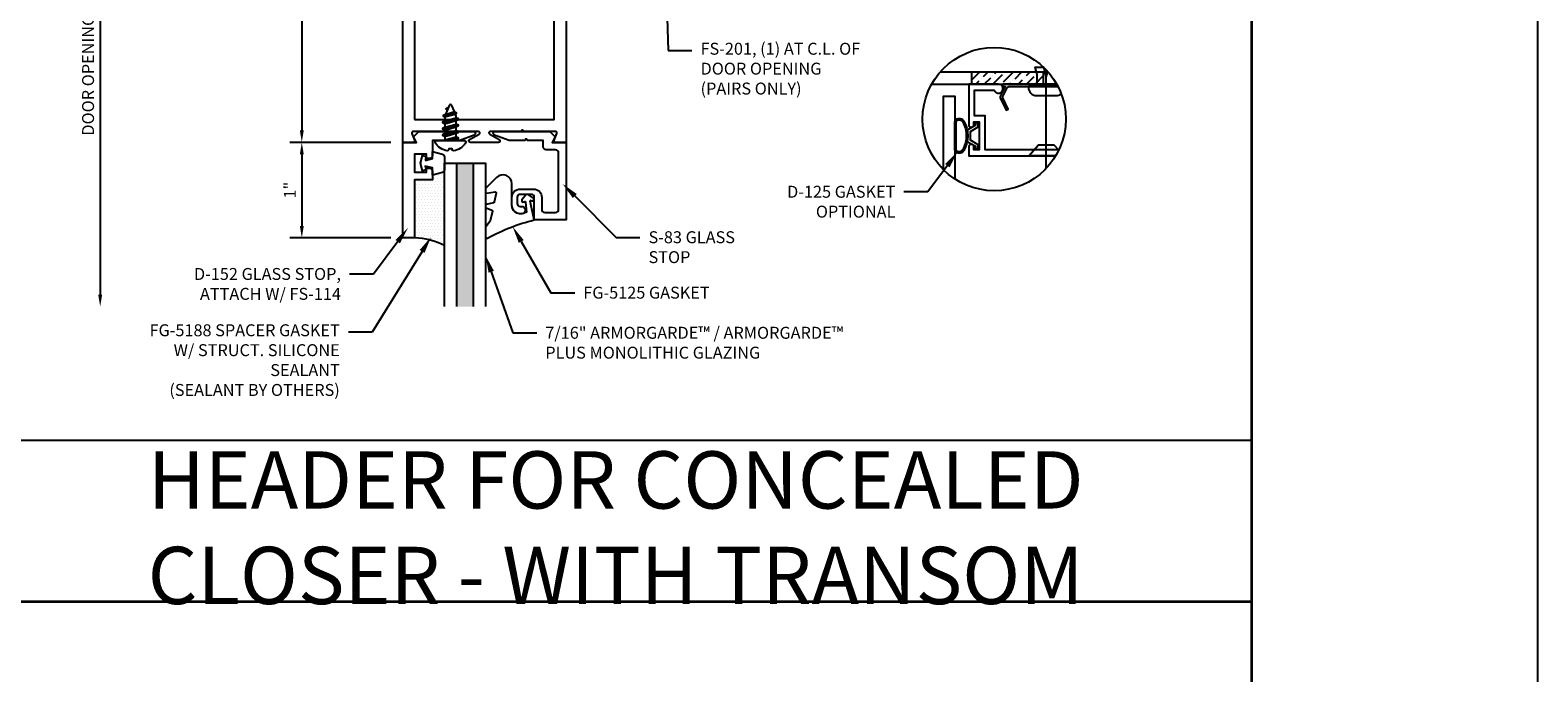
# Model space of a CAD drawing. Units: inches. Extents: x -33 to 47, y 0 to 102.
# Drawn here: x 17 to 33, y 56 to 62 of the extents above; entities that cross this region are included whole.
import ezdxf
from ezdxf import colors
from ezdxf.entities.mleader import LeaderData, LeaderLine
from ezdxf.enums import TextEntityAlignment as Align
from ezdxf.math import Vec2, Vec3

# ---------------------------------------------------------------- set-up
doc = ezdxf.new("R2010")
doc.units = ezdxf.units.IN
doc.header["$MEASUREMENT"] = 0
doc.linetypes.add('CENTER', pattern=[2, 1.25, -0.25, 0.25, -0.25])
for name, color, linetype in [('Dimension', 3, 'Continuous'), ('Extrusion', 1, 'Continuous'), ('Fabrication', 30, 'Continuous'), ('Fastener', 7, 'Continuous'), ('Gasket', 7, 'Continuous'), ('Glazing', 4, 'Continuous'), ('Misc', 7, 'Continuous'), ('Parts & Accessories', 7, 'Continuous'), ('Sealant', 3, 'Continuous'), ('Tag', 7, 'Continuous'), ('Text', 6, 'Continuous')]:
    doc.layers.add(name, color=color, linetype=linetype)
doc.styles.get("Standard").update_dxf_attribs({"font": 'arial.ttf'})
doc.styles.add('STYLE1', font='arial.ttf')
doc.dimstyles.new('FULL', dxfattribs={"dimtxt": 0.125, "dimasz": 0.125, "dimexe": 0.125, "dimexo": 0.125, "dimgap": 0.0625, "dimtad": 1, "dimdec": 4, "dimzin": 3, "dimdsep": 46, "dimlunit": 4, "dimtxsty": 'Standard', "dimcen": 0.125, "dimclrd": 256, "dimclre": 256, "dimclrt": 256, "dimadec": 0, "dimazin": 0, "dimtfac": 1, "dimtdec": 4, "dimtofl": 0, "dimtmove": 0, "dimatfit": 3, "dimfxl": 1, "dimfrac": 2, "dimtolj": 1, "dimtzin": 3, "dimarcsym": 0})

# ---------------------------------------------------------------- blocks, each defined once
blk = doc.blocks.new('Web_Details_Title_Block_Doors')
at = {"layer": 'defpoints'}
for points in [[(-5.5, 0), (5.5, 0), (5.5, 17), (-5.5, 17)], [(-5, 0.5), (5, 0.5), (5, 11.5), (-5, 11.5)]]:
    blk.add_lwpolyline(points, close=True, dxfattribs=at)
at = {"layer": 'Tag'}
for tag, p, height in [('SYSTEM_001', (-0.5788, 16.4606), 0.25), ('DET_NAME_NO_001', (-1.4418, 15.9641), 0.25), ('DETNO_TITLE_001', (4.0959, 0.128), 0.08)]:
    blk.add_attdef(tag, p, '', height=height, dxfattribs=at)
blk.add_attdef('DATE', text='', height=0.125, dxfattribs=at).set_placement((-5.25, 0.112), align=Align.BOTTOM_LEFT)
blk = doc.blocks.new('D38')
blk.add_lwpolyline([(0.385, 0.115), (0.064, 0.115, 0.773029), (0.056, 0.085), (0.155, 0.03, -0.773029), (0.147, 0), (-0.147, 0, -0.773029), (-0.155, 0.03), (-0.056, 0.085, 0.773029), (-0.064, 0.115), (-0.385, 0.115), (-0.4, 0.13), (-0.415, 0.115), (-0.744, 0.115, 0.527743), (-0.759, 0.093), (-0.731, 0.022, -0.527743), (-0.746, 0), (-0.855, 0), (-0.855, 3), (-0.735, 3), (-0.735, 1.687, 0.414214), (-0.673, 1.625), (-0.415, 1.625), (-0.4, 1.61), (-0.385, 1.625), (0.385, 1.625), (0.4, 1.61), (0.415, 1.625), (0.673, 1.625, 0.414214), (0.735, 1.687), (0.735, 3), (0.855, 3), (0.855, 0), (0.746, 0, -0.527743), (0.731, 0.022), (0.759, 0.093, 0.527743), (0.744, 0.115), (0.415, 0.115), (0.4, 0.13)], format="xyb", close=True)
blk.add_lwpolyline([(-0.73, 0.24), (0.73, 0.24), (0.73, 1.5), (-0.73, 1.5)], close=True)
blk = doc.blocks.new('*U10')
at = {"linetype": 'ByBlock', "ltscale": 0.75}
blk.add_lwpolyline([(-0.078, 0.746), (-0.078, 0.648, 0.414214), (-0.047, 0.617), (0.021, 0.617), (0.021, 0.452), (0.036, 0.437), (0.021, 0.422), (0.021, 0.258), (0.076, 0.106, 0.8391), (0.115, 0.113), (0.115, 0.685), (0.057, 0.743), (0, 0.711), (0, 0.855), (-0.812, 0.855), (-0.812, 0.523), (-0.575, 0.523, -0.414214), (-0.544, 0.492), (-0.544, 0.374, -0.414214), (-0.575, 0.343), (-0.639, 0.343, -0.414214), (-0.67, 0.374), (-0.67, 0.389, 0.937027), (-0.749, 0.394, 0.452822), (-0.656, 0.288), (-0.575, 0.288, 0.414214), (-0.489, 0.374), (-0.489, 0.515, 0.414214), (-0.575, 0.601), (-0.703, 0.601, -0.414214), (-0.734, 0.632), (-0.734, 0.746, -0.414214), (-0.703, 0.777), (-0.109, 0.777, -0.414214)], format="xyb", close=True, dxfattribs=at)
blk = doc.blocks.new('D152')
blk.add_lwpolyline([(-0.855, 0), (-0.711, 0), (-0.743, -0.057), (-0.685, -0.115), (-0.113, -0.115, 0.8391), (-0.106, -0.076), (-0.258, -0.021), (-0.34, -0.021), (-0.355, -0.036), (-0.37, -0.021), (-0.543, -0.021), (-0.543, 0.138, 0.414214), (-0.574, 0.169), (-0.605, 0.169), (-0.605, 0.125), (-0.73, 0.125), (-0.73, 0.313), (-0.605, 0.313), (-0.605, 0.269), (-0.574, 0.269, 0.414214), (-0.543, 0.3), (-0.543, 0.393), (-0.73, 0.393), (-0.73, 1), (-0.855, 1)], format="xyb", close=True)
blk = doc.blocks.new('fg5188')
at = {"ltscale": 0.75}
blk.add_lwpolyline([(-0.109, -0.031), (-0.187, -0.049), (-0.187, -0.125), (-0.29, -0.096, -0.334595), (-0.312, -0.066), (-0.312, 0.066, -0.334595), (-0.29, 0.096), (-0.187, 0.125), (-0.187, 0.049), (-0.109, 0.031), (-0.119, 0.07), (-0.083, 0.08), (-0.062, 0), (-0.083, -0.08), (-0.119, -0.07)], format="xyb", close=True, dxfattribs=at)
blk = doc.blocks.new('.43inSSDoorGlz')
h = blk.add_hatch(color=256)
h.dxf.hatch_style = 1
h.paths.add_polyline_path([(-0.125, 0), (-0.305, 0), (-0.305, -1.5), (-0.125, -1.5)])
blk.add_line((-0.305, 0), (-0.125, 0))
for points in [[(-0.43, -1.5), (-0.43, 0), (-0.305, 0), (-0.305, -1.5)], [(-0.125, -1.5), (-0.125, 0), (0, 0), (0, -1.5)]]:
    blk.add_lwpolyline(points)
blk = doc.blocks.new('*U103')
at = {"linetype": 'ByBlock', "lineweight": -2, "ltscale": 0.5}
blk.add_lwpolyline([(-0.489, -0.19, -0.065719), (0, 0), (-0.042, 0.197, -0.594937), (-0.032, 0.205), (-0.023, 0.201, 0.872242), (-0.01, 0.228), (-0.054, 0.26, 0.414258), (-0.097, 0.253), (-0.129, 0.209, 0.872242), (-0.108, 0.188), (-0.104, 0.191, -0.594937), (-0.092, 0.187), (-0.082, 0.083, -0.631985), (-0.235, 0.156), (-0.235, 0.377, 0.668199), (-0.395, 0.444), (-0.508, 0.331, 0.198898), (-0.511, 0.324), (-0.511, 0.289, 0.461915), (-0.499, 0.279), (-0.41, 0.293, -0.527082), (-0.399, 0.281), (-0.419, 0.186, -0.294223), (-0.427, 0.178), (-0.503, 0.161, 0.352252), (-0.511, 0.152), (-0.511, 0.135, 0.309363), (-0.505, 0.126), (-0.445, 0.103, -0.36733), (-0.439, 0.092), (-0.461, -0.01, -0.113217), (-0.463, -0.014), (-0.509, -0.073, 0.167283), (-0.511, -0.079), (-0.511, -0.176, 0.569943)], format="xyb", close=True, dxfattribs=at)
blk = doc.blocks.new('*D114')
at = {"layer": 'defpoints', "color": 0, "transparency": 16777216}
for p in [(21.113, 61.22), (20.056, 60.22), (21.113, 60.22)]:
    blk.add_point(p, dxfattribs=at)
at = {"layer": 'Dimension', "lineweight": -2, "transparency": 16777216}
for p, q in [((20.988, 61.22), (19.931, 61.22)), ((20.056, 61.095), (20.056, 60.345)), ((20.988, 60.22), (19.931, 60.22))]:
    blk.add_line(p, q, dxfattribs=at)
at = {"layer": 'Dimension', "transparency": 16777216}
for points in [[(20.036, 61.095), (20.077, 61.095), (20.056, 61.22)], [(20.036, 60.345), (20.077, 60.345), (20.056, 60.22)]]:
    blk.add_solid(points, dxfattribs=at)
at = {"layer": 'Dimension', "transparency": 16777216, "insert": (19.931, 60.72), "char_height": 0.125, "attachment_point": 5, "rotation": 90}
blk.add_mtext('\\A1;1"', dxfattribs=at)
blk = doc.blocks.new('FS114')
at = {"linetype": 'ByBlock', "ltscale": 0.25}
for p, q in [((0.024, -0.083), (0, 0.038)), ((0, 0.019), (0.02, -0.083)), ((0.004, 0.06), (0.037, -0.06)), ((0.041, 0.06), (0.074, -0.06)), ((0.054, 0.083), (0.087, -0.083)), ((0.091, -0.083), (0.058, 0.083)), ((0.071, 0.06), (0.104, -0.06)), ((0.107, 0.06), (0.141, -0.06)), ((0.12, 0.083), (0.154, -0.083)), ((0.158, -0.083), (0.124, 0.083)), ((0.137, 0.06), (0.171, -0.06)), ((0.174, 0.06), (0.207, -0.06)), ((0.187, 0.083), (0.22, -0.083)), ((0.224, -0.083), (0.191, 0.083)), ((0.204, 0.06), (0.237, -0.06)), ((0.247, 0.06), (0.276, -0.051)), ((0.255, 0.075), (0.283, -0.064)), ((0.287, -0.064), (0.259, 0.075)), ((0.272, 0.053), (0.301, -0.041)), ((0.328, 0.044), (0.331, 0.028)), ((0.336, 0.026), (0.332, 0.044)), ((0, -0.033), (0.007, -0.06))]:
    blk.add_line(p, q, dxfattribs=at)
blk.add_lwpolyline([(-0.028, -0.158, -0.230319), (-0.109, -0.033, -0.085233), (-0.103, -0.019), (-0.089, -0.017), (-0.089, 0.017), (-0.103, 0.019, -0.085233), (-0.109, 0.033, -0.230319), (-0.028, 0.158, -0.584754), (0, 0.142), (0, -0.142, -0.584754)], format="xyb", close=True, dxfattribs=at)
blk.add_lwpolyline([(0, -0.06), (0.007, -0.06), (0.02, -0.083), (0.024, -0.083), (0.037, -0.06), (0.074, -0.06), (0.087, -0.083), (0.091, -0.083), (0.104, -0.06), (0.141, -0.06), (0.154, -0.083), (0.158, -0.083), (0.171, -0.06), (0.207, -0.06), (0.22, -0.083), (0.224, -0.083), (0.237, -0.06), (0.254, -0.06), (0.276, -0.051), (0.283, -0.064), (0.287, -0.064), (0.301, -0.041), (0.366, -0.014, 0.668179), (0.366, 0.014), (0.272, 0.053), (0.259, 0.075), (0.255, 0.075), (0.247, 0.06), (0.204, 0.06), (0.191, 0.083), (0.187, 0.083), (0.174, 0.06), (0.137, 0.06), (0.124, 0.083), (0.12, 0.083), (0.107, 0.06), (0.071, 0.06), (0.058, 0.083), (0.054, 0.083), (0.041, 0.06), (0.004, 0.06), (0, 0.067)], format="xyb", dxfattribs=at)
blk.add_lwpolyline([(0.322, 0.032), (0.328, 0.044), (0.332, 0.044), (0.344, 0.023)], dxfattribs=at)
blk = doc.blocks.new('*D116')
at = {"layer": 'defpoints', "color": 0, "transparency": 16777216}
for p in [(20.968, 64.345), (17.945, 59.501), (21.55, 59.501)]:
    blk.add_point(p, dxfattribs=at)
at = {"layer": 'Dimension', "lineweight": -2, "transparency": 16777216}
for p, q in [((20.843, 64.345), (17.82, 64.345)), ((17.945, 64.22), (17.945, 59.626))]:
    blk.add_line(p, q, dxfattribs=at)
at = {"layer": 'Dimension', "transparency": 16777216}
for points in [[(17.924, 64.22), (17.966, 64.22), (17.945, 64.345)], [(17.924, 59.626), (17.966, 59.626), (17.945, 59.501)]]:
    blk.add_solid(points, dxfattribs=at)
at = {"layer": 'Dimension', "transparency": 16777216, "insert": (17.818, 61.923), "char_height": 0.125, "attachment_point": 5, "rotation": 90}
blk.add_mtext('\\A1;DOOR OPENING', dxfattribs=at)
blk = doc.blocks.new('*D118')
at = {"layer": 'defpoints', "color": 0, "transparency": 16777216}
for p in [(21.113, 64.22), (20.056, 61.22), (21.113, 61.22)]:
    blk.add_point(p, dxfattribs=at)
at = {"layer": 'Dimension', "lineweight": -2, "transparency": 16777216}
for p, q in [((20.988, 64.22), (19.931, 64.22)), ((20.056, 64.095), (20.056, 61.345)), ((20.988, 61.22), (19.931, 61.22))]:
    blk.add_line(p, q, dxfattribs=at)
at = {"layer": 'Dimension', "transparency": 16777216}
for points in [[(20.036, 64.095), (20.077, 64.095), (20.056, 64.22)], [(20.036, 61.345), (20.077, 61.345), (20.056, 61.22)]]:
    blk.add_solid(points, dxfattribs=at)
at = {"layer": 'Dimension', "transparency": 16777216, "insert": (19.93, 62.72), "char_height": 0.125, "attachment_point": 5, "rotation": 90}
blk.add_mtext('\\A1;3"', dxfattribs=at)
blk = doc.blocks.new('*U181')
at = {"linetype": 'ByBlock'}
for points in [[(-0.15, -0.154, -0.459597), (-0.233, -0.171, -0.232249), (-0.245, -0.146), (-0.245, 0.146, -0.232249), (-0.233, 0.171, -0.459597), (-0.15, 0.154, -0.258302), (-0.15, -0.154)], [(-0.163, -0.146, -0.459597), (-0.224, -0.159, -0.232249), (-0.23, -0.146), (-0.23, 0.146, -0.232249), (-0.224, 0.159, -0.459597), (-0.163, 0.146, -0.258302), (-0.163, -0.146), (-0.163, -0.146)]]:
    blk.add_lwpolyline(points, format="xyb", close=True, dxfattribs=at)
blk.add_lwpolyline([(-0.116, -0.06), (-0.03, -0.11), (-0.03, -0.135), (0, -0.135), (0, -0.093), (-0.08, -0.046), (-0.08, 0.046), (0, 0.093), (0, 0.135), (-0.03, 0.135), (-0.03, 0.11), (-0.116, 0.06)], dxfattribs=at)

msp = doc.modelspace()

# ---------------------------------------------------------------- hatches: boundary and pattern name
at = {"layer": 'Fabrication'}
h = msp.add_hatch(dxfattribs=at)
h.set_pattern_fill('ANSI36', color=256, scale=0.5)
h.set_pattern_definition([(45, (32.6958, 9.07411), (0.03314563, 0.12153398), [0.15625, -0.03125, 0, -0.03125])])
h.paths.add_polyline_path([(27.070799, 61.829278), (27.820799, 61.829278), (27.820799, 61.954278), (27.070799, 61.954278)])
at = {"layer": 'Sealant'}
h = msp.add_hatch(dxfattribs=at)
h.set_pattern_fill('DOTS', color=256, scale=0.5)
h.set_pattern_definition([(0, (-6.945042, 43.05722), (0.015625, 0.03125), [0, -0.03125])])
h.paths.add_polyline_path([(21.550052, 60.934978, -0.33459532), (21.527597, 60.905178), (21.425052, 60.875774), (21.425052, 60.826774), (21.238052, 60.826774), (21.238052, 60.219774, -0.113580328), (21.550052, 60.138435)])

# ---------------------------------------------------------------- linework, layer by layer
at = {"layer": 'Extrusion', "ltscale": 0.75}
for points in [[(27.874526, 61.954278), (26.739783, 61.954278)], [(26.652242, 61.829278), (27.962066, 61.829278)]]:
    msp.add_lwpolyline(points, dxfattribs=at)
at = {"layer": 'Extrusion', "linetype": 'ByBlock', "ltscale": 0.75}
msp.add_lwpolyline([(27.984275, 61.141278), (27.211799, 61.141278), (27.211799, 61.498278), (27.101799, 61.498278), (27.101799, 61.767278), (27.307257, 61.767278, 1.949733123), (27.351799, 61.829278), (27.039799, 61.829278), (27.039799, 61.406278, 1), (27.094799, 61.406278), (27.094799, 61.436278), (27.149799, 61.436278), (27.149799, 61.141278), (27.094799, 61.141278), (27.094799, 61.171278, 1), (27.039799, 61.171278), (27.039799, 61.079278), (27.951095, 61.079278)], format="xyb", dxfattribs=at)
at = {"layer": 'Extrusion'}
msp.add_lwpolyline([(26.774799, 60.935482), (26.774799, 61.704278), (26.894799, 61.704278), (26.894799, 60.83731)], dxfattribs=at)
at = {"layer": 'Fabrication'}
msp.add_line((27.070799, 61.954278), (27.070799, 61.829278), dxfattribs=at)
at = {"layer": 'Fastener'}
msp.add_line((27.820799, 61.954278), (27.820799, 61.829278), dxfattribs=at)
at = {"layer": 'Fastener', "linetype": 'CENTER'}
msp.add_line((27.852299, 60.954278), (27.852299, 61.978868), dxfattribs=at)
at = {"layer": 'Fastener', "linetype": 'ByBlock', "ltscale": 0.25}
for points in [[(27.758549, 61.804278), (27.758549, 61.929278), (27.737615, 62.007403), (27.823848, 62.007403)], [(27.823901, 62.007353), (27.852299, 61.90137), (27.868362, 61.961318)], [(27.946049, 61.856606), (27.946049, 61.804278)], [(27.951095, 61.079278), (27.671299, 61.079278), (27.772136, 61.195278), (27.932461, 61.195278), (27.982543, 61.137666)]]:
    msp.add_lwpolyline(points, dxfattribs=at)
msp.add_lwpolyline([(27.975406, 61.804278), (27.664799, 61.804278), (27.664799, 61.794278, 0.414213562), (27.748549, 61.710528), (27.956049, 61.710528, 0.17142781), (28.008652, 61.729109, 0.17142781)], format="xyb", dxfattribs=at)
at = {"layer": 'Misc'}
msp.add_line((30, 58.0985), (15, 58.0985), dxfattribs=at)
at = {"layer": 'Misc', "lineweight": 35}
msp.add_line((-30, 56.4125), (30, 56.4125), dxfattribs=at)
msp.add_lwpolyline([(-30, 69), (30, 69), (30, 3), (-30, 3), (-30, 18.65)], dxfattribs=at)
at = {"layer": 'Misc'}
msp.add_circle((27.307154, 61.463779), 0.75, dxfattribs=at)
at = {"layer": 'Parts & Accessories', "ltscale": 0.75}
msp.add_lwpolyline([(27.962066, 61.829278), (27.397299, 61.829278), (27.397299, 61.804278), (27.423327, 61.804278), (27.369661, 61.698953, 0.233329868), (27.36952, 61.68789), (27.431917, 61.557278), (27.454475, 61.568055), (27.397396, 61.687533, -0.233329868), (27.397538, 61.698597), (27.447908, 61.797453, -0.282029168), (27.459045, 61.804278), (27.975406, 61.804278)], format="xyb", dxfattribs=at)
at = {"layer": 'Sealant'}
msp.add_arc((21.217327, 59.501225), 0.718848, 62.4283125, 88.3479284, dxfattribs=at)

# ---------------------------------------------------------------- block references
at = {"layer": 'Extrusion'}
msp.add_blockref('D38', (21.968052, 61.219774), dxfattribs=at)
at = {"layer": 'Extrusion', "xscale": -1}
for name, rotation in [('D152', 180), ('*U10', 270)]:
    msp.add_blockref(name, (21.968052, 61.219774), dxfattribs=dict(at, rotation=rotation))
at = {"layer": 'Fastener', "color": 3, "rotation": 90}
msp.add_blockref('FS114', (21.613051, 61.240769), dxfattribs=at)
at = {"layer": 'Gasket'}
for name, p in [('*U181', (27.139799, 61.288778)), ('*U103', (22.491052, 60.407774))]:
    msp.add_blockref(name, p, dxfattribs=at)
at = {"layer": 'Gasket', "rotation": 180}
msp.add_blockref('fg5188', (21.238052, 61.000774), dxfattribs=at)
at = {"layer": 'Glazing'}
msp.add_blockref('.43inSSDoorGlz', (21.980052, 61.001024), dxfattribs=at)
at = {"layer": 'Text', "xscale": 6, "yscale": 6, "zscale": 6}
msp.add_blockref('Web_Details_Title_Block_Doors', (0, 0), dxfattribs=at)

# ---------------------------------------------------------------- texts
at = {"layer": 'Text', "insert": (23.343, 57.185311), "char_height": 0.6, "width": 12.46604854, "attachment_point": 5, "style": 'STYLE1'}
msp.add_mtext('{\\fArial|b1|i0|c0|p34;HEADER FOR CONCEALED CLOSER - WITH TRANSOM}', dxfattribs=at)

# ---------------------------------------------------------------- dimensions: what is measured, and where the dimension line sits
at = {"layer": 'Dimension'}
dim = msp.add_linear_dim(base=(17.944727, 59.501024), p1=(20.968052, 64.344774), p2=(21.550052, 59.501024), angle=90, text='DOOR OPENING', dimstyle='FULL', override={"dimse2": 1}, dxfattribs=at)
dim.commit()
dim.dimension.update_dxf_attribs({"geometry": '*D116', "text_midpoint": (17.817552, 61.922899)})
for base, p1, p2, picture, middle in [((20.056442, 61.219774), (21.113052, 64.219774), (21.113052, 61.219774), '*D118', (19.930078, 62.719774)), ((20.056442, 60.219774), (21.113052, 61.219774), (21.113052, 60.219774), '*D114', (19.931186, 60.719774))]:
    dim = msp.add_linear_dim(base=base, p1=p1, p2=p2, angle=90, dimstyle='FULL', dxfattribs=at)
    dim.commit()
    dim.dimension.update_dxf_attribs({"geometry": picture, "text_midpoint": middle})

# ---------------------------------------------------------------- leaders
at = {"layer": 'Text'}
ml = msp.add_multileader_mtext('Standard', dxfattribs=at)
ml.set_content('FS-201, (1) AT C.L. OF DOOR OPENING\\P{\\C7;(PAIRS ONLY)}', color=256)
ml.set_leader_properties()
ml.build(insert=Vec2(0, 0))
ml.multileader.update_dxf_attribs({"dogleg_length": 0.25, "arrow_head_size": 0.18})
ctx = ml.context
ctx.base_point, ctx.char_height, ctx.arrow_head_size, ctx.landing_gap_size, ctx.plane_origin = Vec3(24.14189, 62.181814), 0.125, 0.18, 0.09, Vec3(23.8466, 63.594774)
notes = []
notes.append((ctx, [(0, (1, 1, 0), (23.89189, 62.181814), (1, 0), 0.25, [(0, [(23.8466, 63.594774)], 0, [])])]))
ctx.mtext.insert, ctx.mtext.width, ctx.mtext.flow_direction = Vec3(24.23189, 62.262689), 1.75290765, 5
ml = msp.add_multileader_mtext('Standard', dxfattribs=at)
ml.set_content('D-125 GASKET OPTIONAL', color=256)
ml.set_leader_properties()
ml.build(insert=Vec2(0, 0))
ml.multileader.update_dxf_attribs({"dogleg_length": 0.25, "arrow_head_size": 0.18})
ctx = ml.context
ctx.base_point, ctx.char_height, ctx.arrow_head_size, ctx.landing_gap_size, ctx.plane_origin = Vec3(24.966712, 60.701743), 0.125, 0.18, 0.09, Vec3(26.923562, 61.120526)
ctx.text_align_type = 2
notes.append((ctx, [(0, (1, 1, 0), (26.612264, 60.701743), (-1, 0), 0.25, [(0, [(26.923562, 61.120526)], 0, [])])]))
ctx.mtext.insert, ctx.mtext.width, ctx.mtext.alignment, ctx.mtext.flow_direction = Vec3(26.272264, 60.765309), 1.9106461, 3, 5
ml = msp.add_multileader_mtext('Standard', dxfattribs=at)
ml.set_content('S-83 GLASS STOP', color=256)
ml.set_leader_properties()
ml.build(insert=Vec2(0, 0))
ml.multileader.update_dxf_attribs({"dogleg_length": 0.25, "arrow_head_size": 0.18})
ctx = ml.context
ctx.base_point, ctx.char_height, ctx.arrow_head_size, ctx.landing_gap_size, ctx.plane_origin = Vec3(23.59715, 60.225461), 0.125, 0.18, 0.09, Vec3(22.786818, 60.785794)
notes.append((ctx, [(0, (1, 1, 0), (23.34715, 60.225461), (1, 0), 0.25, [(0, [(22.786818, 60.785794)], 0, [])])]))
ctx.mtext.insert, ctx.mtext.width, ctx.mtext.flow_direction = Vec3(23.68715, 60.289027), 1.19382202, 5
ml = msp.add_multileader_mtext('Standard', dxfattribs=at)
ml.set_content('D-152 GLASS STOP,\\P{\\C7;ATTACH W/ FS-114}', color=256)
ml.set_leader_properties()
ml.build(insert=Vec2(0, 0))
ml.multileader.update_dxf_attribs({"dogleg_length": 0.25, "arrow_head_size": 0.18})
ctx = ml.context
ctx.base_point, ctx.char_height, ctx.arrow_head_size, ctx.landing_gap_size, ctx.plane_origin = Vec3(18.72638, 59.840888), 0.125, 0.18, 0.09, Vec3(21.168612, 60.766324)
ctx.text_align_type = 2
notes.append((ctx, [(0, (1, 1, 0), (20.806363, 59.840888), (-1, 0), 0.25, [(0, [(21.168612, 60.324642)], 0, [])])]))
ctx.mtext.insert, ctx.mtext.width, ctx.mtext.alignment, ctx.mtext.flow_direction = Vec3(20.466363, 59.904453), 1.99620578, 3, 5
ml = msp.add_multileader_mtext('Standard', dxfattribs=at)
ml.set_content('FG-5125 GASKET', color=256)
ml.set_leader_properties()
ml.build(insert=Vec2(0, 0))
ml.multileader.update_dxf_attribs({"dogleg_length": 0.25, "arrow_head_size": 0.18})
ctx = ml.context
ctx.base_point, ctx.char_height, ctx.arrow_head_size, ctx.landing_gap_size, ctx.plane_origin = Vec3(22.914093, 59.645157), 0.125, 0.18, 0.09, Vec3(22.264065, 60.338027)
notes.append((ctx, [(0, (1, 1, 0), (22.664093, 59.645157), (1, 0), 0.25, [(0, [(22.264065, 60.338027)], 0, [])])]))
ctx.mtext.insert, ctx.mtext.flow_direction = Vec3(23.004093, 59.708723), 5
ml = msp.add_multileader_mtext('Standard', dxfattribs=at)
ml.set_content('FG-5188 SPACER GASKET W/ STRUCT. SILICONE SEALANT\\P{\\C7;(SEALANT BY OTHERS)}', color=256)
ml.set_leader_properties()
ml.build(insert=Vec2(0, 0))
ml.multileader.update_dxf_attribs({"dogleg_length": 0.25, "arrow_head_size": 0.18})
ctx = ml.context
ctx.base_point, ctx.char_height, ctx.arrow_head_size, ctx.landing_gap_size, ctx.plane_origin = Vec3(18.411001, 59.234143), 0.125, 0.18, 0.09, Vec3(21.410804, 60.230907)
ctx.text_align_type = 2
notes.append((ctx, [(0, (1, 1, 0), (20.793849, 59.234143), (-1, 0), 0.25, [(0, [(21.410804, 60.230907)], 0, [])])]))
ctx.mtext.insert, ctx.mtext.width, ctx.mtext.alignment, ctx.mtext.flow_direction = Vec3(20.453849, 59.315018), 2.1805161, 3, 5
ml = msp.add_multileader_mtext('Standard', dxfattribs=at)
ml.set_content('7/16" ARMORGARDE™ / ARMORGARDE™\\PPLUS MONOLITHIC GLAZING', color=256)
ml.set_leader_properties()
ml.build(insert=Vec2(0, 0))
ml.multileader.update_dxf_attribs({"dogleg_length": 0.25, "arrow_head_size": 0.18})
ctx = ml.context
ctx.base_point, ctx.char_height, ctx.arrow_head_size, ctx.landing_gap_size, ctx.plane_origin = Vec3(22.51584, 59.225176), 0.125, 0.18, 0.09, Vec3(21.980052, 60.035128)
notes.append((ctx, [(0, (1, 1, 0), (22.26584, 59.225176), (1, 0), 0.25, [(0, [(21.980052, 60.035128)], 0, [])])]))
ctx.mtext.insert, ctx.mtext.flow_direction = Vec3(22.60584, 59.288742), 5
for ctx, leaders in notes:
    for number, flags, end, landing, length, lines in leaders:
        leader = LeaderData()
        leader.index, (leader.has_last_leader_line, leader.has_dogleg_vector, leader.attachment_direction) = number, flags
        leader.last_leader_point, leader.dogleg_vector, leader.dogleg_length = Vec3(end), Vec3(landing), length
        for number, points, colour, breaks in lines:
            line = LeaderLine()
            line.index, line.vertices, line.color, line.breaks = number, Vec3.list(points), colors.encode_raw_color(colour), breaks
            leader.lines.append(line)
        ctx.leaders.append(leader)

doc.saveas('drawing.dxf')
